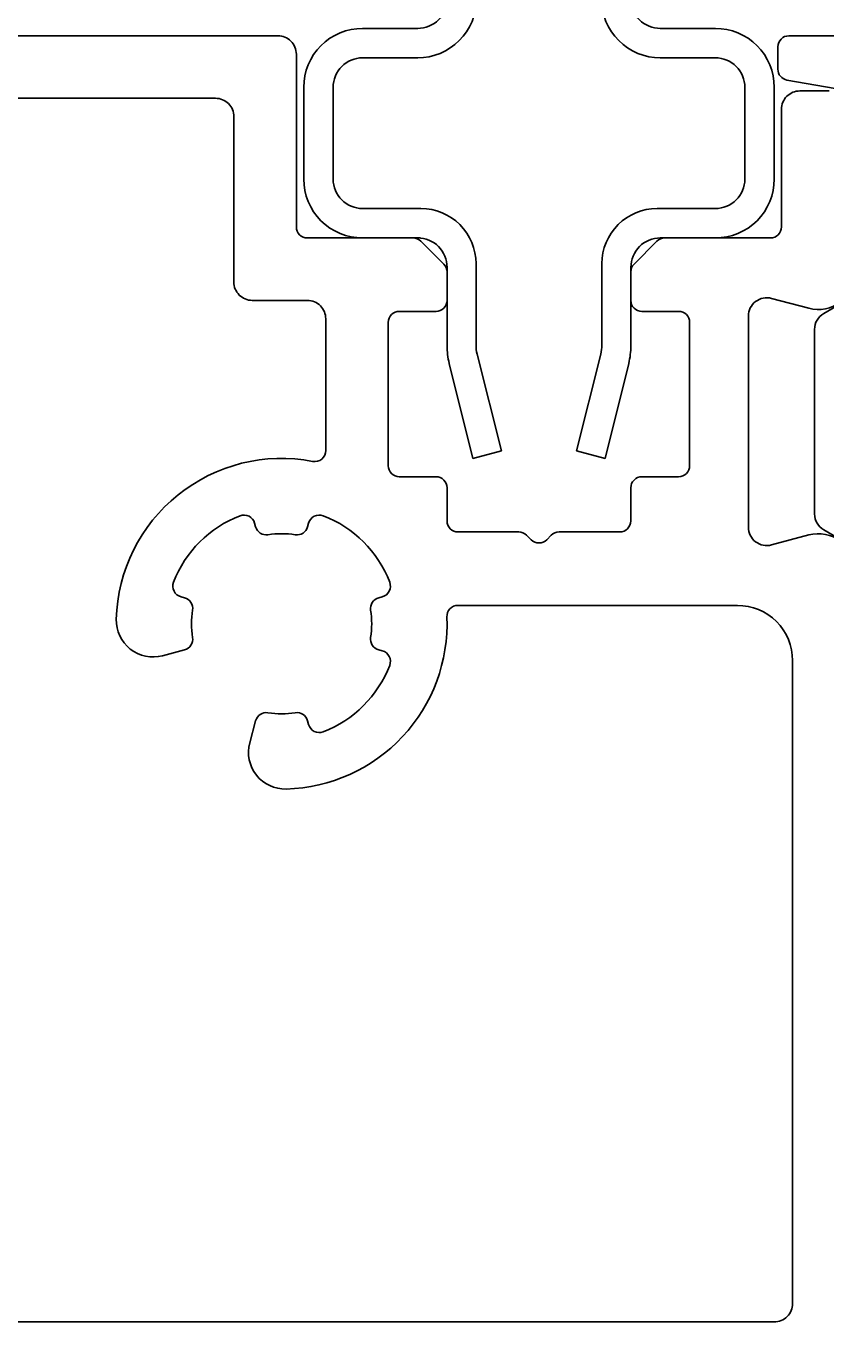
# Model space of a CAD drawing. Extents: x -20 to 279, y -5 to 189.
# Drawn here: x 35 to 57, y 23 to 59 of the extents above; entities that cross this region are included whole.
import ezdxf

# ---------------------------------------------------------------- set-up
doc = ezdxf.new("R2010")
doc.units = 0
doc.header["$LTSCALE"] = 4
doc.layers.get('0').update_dxf_attribs({"linetype": 'CONTINUOUS'})
doc.layers.get('DEFPOINTS').update_dxf_attribs({"linetype": 'CONTINUOUS'})
for name, color, linetype in [('SAPA_BESLAG', 1, 'CONTINUOUS'), ('SAPA_MATT', 1, 'CONTINUOUS'), ('SAPA_PROFIL', 7, 'CONTINUOUS')]:
    doc.layers.add(name, color=color, linetype=linetype)
doc.styles.add('ISO', font='txt')
doc.dimstyles.get("Standard").update_dxf_attribs({"dimtxt": 0.18, "dimasz": 0.18, "dimexe": 0.18, "dimexo": 0.0625, "dimgap": 0.09, "dimtad": 0, "dimtih": 1, "dimtoh": 1, "dimzin": 0, "dimcen": 0.09, "dimazin": 3, "dimtfac": 1, "dimtofl": 0, "dimtmove": 0, "dimatfit": 3})

# ---------------------------------------------------------------- blocks, each defined once
blk = doc.blocks.new('*U107')
at = {"layer": 'SAPA_MATT', "color": 2, "style": 'ISO'}
blk.add_text('84', height=3, rotation=90, dxfattribs=at).set_placement((-7, 98.75))
blk = doc.blocks.new('*D98')
at = {"layer": 'DEFPOINTS', "color": 0}
for p in [(-6, 143), (104.5, 143), (23.3, 59)]:
    blk.add_point(p, dxfattribs=at)
at = {"layer": 'SAPA_MATT'}
for p, q in [((103, 143), (-7.5, 143)), ((-6, 62), (-6, 140)), ((21.8, 59), (-7.5, 59))]:
    blk.add_line(p, q, dxfattribs=at)
for points in [[(-6.5, 140), (-5.5, 140), (-6, 143)], [(-6.5, 62), (-5.5, 62), (-6, 59)]]:
    blk.add_solid(points, dxfattribs=at)
blk.add_blockref('*U107', (0, 0))
blk = doc.blocks.new('*U108')
at = {"layer": 'SAPA_MATT', "color": 2, "style": 'ISO'}
blk.add_text('143', height=3, rotation=90, dxfattribs=at).set_placement((-17, 68.5))
blk = doc.blocks.new('*D97')
at = {"layer": 'DEFPOINTS', "color": 0}
for p in [(-16, 143), (104.5, 143), (14.3, 0)]:
    blk.add_point(p, dxfattribs=at)
at = {"layer": 'SAPA_MATT'}
for p, q in [((103, 143), (-17.5, 143)), ((-16, 3), (-16, 140)), ((12.8, 0), (-17.5, 0))]:
    blk.add_line(p, q, dxfattribs=at)
for points in [[(-16.5, 140), (-15.5, 140), (-16, 143)], [(-16.5, 3), (-15.5, 3), (-16, 0)]]:
    blk.add_solid(points, dxfattribs=at)
blk.add_blockref('*U108', (0, 0))
blk = doc.blocks.new('*U110')
at = {"layer": 'SAPA_MATT', "color": 2, "style": 'ISO'}
blk.add_text('250', height=3, dxfattribs=at).set_placement((135.85, 185.53))
blk = doc.blocks.new('*D95')
at = {"layer": 'DEFPOINTS', "color": 0}
for p in [(14, 184.53), (14, 20.112), (264, 20.112)]:
    blk.add_point(p, dxfattribs=at)
at = {"layer": 'SAPA_MATT'}
for p, q in [((14, 21.612), (14, 186.03)), ((264, 21.612), (264, 186.03)), ((261, 184.53), (17, 184.53))]:
    blk.add_line(p, q, dxfattribs=at)
for points in [[(17, 185.03), (17, 184.03), (14, 184.53)], [(261, 185.03), (261, 184.03), (264, 184.53)]]:
    blk.add_solid(points, dxfattribs=at)
blk.add_blockref('*U110', (0, 0))

msp = doc.modelspace()

# ---------------------------------------------------------------- linework, layer by layer
at = {"layer": 'SAPA_BESLAG'}
for points in [[(47.302, 60, -0.414214), (45.702, 58.4), (44.202, 58.4, 0.414214), (43.402, 57.6), (43.402, 55.1, 0.414214), (44.202, 54.3), (45.789, 54.3, -0.414266), (47.289, 52.8), (47.289, 50.583, 0.061444), (47.319, 50.34), (47.978, 47.707), (47.205, 47.5), (46.561, 50.083, -0.061195), (46.502, 50.567), (46.502, 52.7, 0.414214), (45.702, 53.5), (45.777, 53.5), (44.202, 53.5, -0.414214), (42.602, 55.1), (42.602, 57.6, -0.414214), (44.202, 59.2), (45.702, 59.2, 0.414214), (46.502, 60)], [(51.502, 60, 0.414214), (52.302, 59.2), (53.802, 59.2, -0.414214), (55.402, 57.6), (55.402, 55.1, -0.414214), (53.802, 53.5), (52.302, 53.5, 0.414214), (51.502, 52.7), (51.502, 50.567, -0.061195), (51.442, 50.083), (50.798, 47.5), (50.025, 47.707), (50.684, 50.34, 0.061444), (50.714, 50.583), (50.714, 52.8, -0.414266), (52.214, 54.3), (53.802, 54.3, 0.414214), (54.602, 55.1), (54.602, 57.6, 0.414214), (53.802, 58.4), (52.302, 58.4, -0.414214), (50.702, 60)]]:
    msp.add_lwpolyline(points, format="xyb", dxfattribs=at)
at = {"layer": 'SAPA_BESLAG', "color": 4}
for points in [[(57.587, 57.473), (55.748, 57.797, -0.36397), (55.5, 58.093), (55.5, 58.7, -0.414214), (55.8, 59), (74.7, 59, -0.414214)], [(57.75, 44.978), (56.75, 45.556, -0.267949), (56.5, 45.989), (56.5, 51.011, -0.267949), (56.75, 51.444), (57.75, 52.022, 0.267949)]]:
    msp.add_lwpolyline(points, format="xyb", dxfattribs=at)
at = {"layer": 'SAPA_PROFIL', "color": 7, "linetype": 'CONTINUOUS'}
for points in [[(23.3, 59), (41.9, 59, -0.414214), (42.4, 58.5), (42.4, 53.8, 0.414214), (42.7, 53.5), (45.576, 53.5, -0.198912), (45.788, 53.412), (46.412, 52.788, -0.198912), (46.5, 52.576), (46.5, 51.8, -0.414214), (46.2, 51.5), (45.2, 51.5, 0.414214), (44.9, 51.2), (44.9, 47.3, 0.414214), (45.2, 47), (46.2, 47, -0.414214), (46.5, 46.7), (46.5, 45.8, 0.414214), (46.8, 45.5), (48.451, 45.5, -0.198912), (48.664, 45.412), (48.788, 45.288, 0.414214), (49.212, 45.288), (49.336, 45.412, -0.198912), (49.549, 45.5), (51.2, 45.5, 0.414214), (51.5, 45.8), (51.5, 46.7, -0.414214), (51.8, 47), (52.8, 47, 0.414214), (53.1, 47.3), (53.1, 51.2, 0.414214), (52.8, 51.5), (51.8, 51.5, -0.414214), (51.5, 51.8), (51.5, 52.576, -0.198912), (51.588, 52.788), (52.212, 53.412, -0.198912), (52.424, 53.5), (55.3, 53.5, 0.414214), (55.6, 53.8), (55.6, 57, -0.414214), (56.1, 57.5), (56.893, 57.5, -0.198912)], [(25.2, 57.3), (40.2, 57.3, -0.414214), (40.7, 56.8), (40.7, 52.3, 0.414214), (41.2, 51.8), (42.7, 51.8, -0.414214), (43.2, 51.3), (43.2, 47.715, -0.470601), (42.844, 47.42, 0.462093), (37.502, 43.126, 0.501863), (38.76, 42.132), (39.36, 42.292, 0.382548), (39.578, 42.628, -0.076394), (39.578, 43.372, 0.382548), (39.36, 43.708), (39.262, 43.734, -0.44545), (39.06, 44.131, -0.212171), (40.869, 45.94, -0.44545), (41.266, 45.738), (41.292, 45.64, 0.382548), (41.628, 45.422, -0.076394), (42.372, 45.422, 0.382548), (42.708, 45.64), (42.734, 45.738, -0.44545), (43.131, 45.94, -0.212171), (44.94, 44.131, -0.44545), (44.738, 43.734), (44.64, 43.708, 0.382548), (44.422, 43.372, -0.076394), (44.422, 42.628, 0.382548), (44.64, 42.292), (44.738, 42.266, -0.44545), (44.94, 41.869, -0.212171), (43.131, 40.06, -0.44545), (42.734, 40.262), (42.708, 40.36, 0.382548), (42.372, 40.578, -0.076394), (41.628, 40.578, 0.382548), (41.292, 40.36), (41.132, 39.76, 0.501863), (42.126, 38.502, 0.41824), (46.496, 43.187, -0.426474), (46.796, 43.5), (54.4, 43.5, -0.414214), (55.9, 42), (55.9, 24.5, -0.414214), (55.4, 24), (30.2, 24, -0.414214)], [(57.6, 52.55, -0.493145), (56.341, 51.584), (55.329, 51.855, 0.493145), (54.7, 51.372), (54.7, 45.628, 0.493145), (55.329, 45.145), (56.341, 45.416, -0.493145), (57.6, 44.45)]]:
    msp.add_lwpolyline(points, format="xyb", dxfattribs=at)

# ---------------------------------------------------------------- dimensions: what is measured, and where the dimension line sits
at = {"layer": 'SAPA_MATT'}
for base, p1, p2, angle, override, picture, middle in [((14, 184.53), (264, 20.112), (14, 20.112), 180, {"dimscale": 1, "dimdec": 0}, '*D95', (139, 187.03)), ((-16, 143), (14.3, 0), (104.5, 143), 90, {"dimscale": 1, "dimdec": 2}, '*D97', (-18.5, 71.5)), ((-6, 143), (23.3, 59), (104.5, 143), 270, {"dimscale": 1, "dimdec": 2}, '*D98', (-8.5, 101))]:
    dim = msp.add_linear_dim(base=base, p1=p1, p2=p2, angle=angle, dimstyle='Standard', override=override, dxfattribs=at)
    dim.commit()
    dim.dimension.update_dxf_attribs({"geometry": picture, "text_midpoint": middle})

doc.saveas('drawing.dxf')
